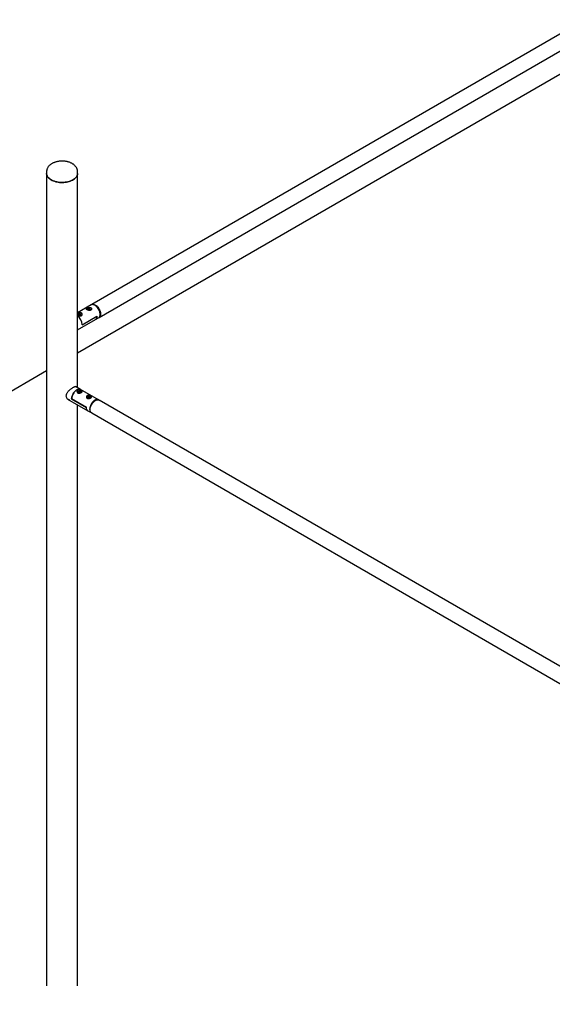
# Model space of a CAD drawing. Units: millimetres. Extents: x -2112 to 24934, y 300 to 32256.
# Drawn here: x 954 to 2482, y 11255 to 14076 of the extents above; entities that cross this region are included whole.
import ezdxf

# ---------------------------------------------------------------- set-up
doc = ezdxf.new("R2010")
doc.units = ezdxf.units.MM

msp = doc.modelspace()

# ---------------------------------------------------------------- linework, layer by layer
at = {"color": 7, "linetype": 'Continuous', "lineweight": 25, "ltscale": 60}
for p, q in [((2574.852, 14076.175), (1160.638, 13259.767)), ((1181.836, 13223.046), (2596.05, 14039.454)), ((2636.46, 13996.335), (1120.228, 13121.033)), ((1031.328, 13640.722), (1031.328, 13635.396)), ((1031.328, 13635.396), (1031.328, 11308.255)), ((1120.228, 13635.396), (1120.228, 13640.722)), ((1120.228, 13021.809), (1120.228, 13635.396)), ((1159.224, 13258.95), (1120.228, 13236.438)), ((1123.214, 13233.356), (1122.717, 13231.345)), ((1125.485, 13230.091), (1122.717, 13231.345)), ((1123.214, 13233.356), (1126.48, 13234.113)), ((1123.214, 13231.12), (1123.214, 13233.356)), ((1124.718, 13230.439), (1124.847, 13230.468)), ((1124.847, 13230.468), (1124.72, 13230.437)), ((1124.847, 13230.468), (1126.48, 13230.847)), ((1125.485, 13230.091), (1128.75, 13230.848)), ((1126.48, 13234.113), (1129.248, 13232.859)), ((1126.48, 13230.847), (1126.48, 13234.113)), ((1126.48, 13230.847), (1127.247, 13230.499)), ((1128.75, 13230.848), (1129.248, 13232.859)), ((1132.482, 13229.426), (1132.482, 13231.775)), ((1146.352, 13247.287), (1146.352, 13245.872)), ((1150.671, 13249.208), (1149.37, 13247.32)), ((1151.552, 13245.726), (1149.37, 13247.32)), ((1150.671, 13249.208), (1154.153, 13249.501)), ((1150.671, 13246.37), (1150.671, 13249.208)), ((1151.196, 13245.986), (1152.412, 13246.088)), ((1151.552, 13245.726), (1155.034, 13246.02)), ((1152.412, 13246.088), (1154.153, 13246.235)), ((1154.153, 13249.501), (1156.334, 13247.907)), ((1154.153, 13246.235), (1154.153, 13249.501)), ((1154.153, 13246.235), (1154.508, 13245.975)), ((1155.034, 13246.02), (1156.334, 13247.907)), ((1159.352, 13244.938), (1159.352, 13247.287)), ((1171.239, 13257.083), (1169.825, 13257.899)), ((1184.814, 13231.936), (1184.814, 13233.569)), ((1120.228, 13187.48), (1171.23, 13216.923)), ((1133.194, 13202.301), (1175.621, 13226.793)), ((1133.194, 13202.301), (1175.621, 13226.793)), ((1171.23, 13216.923), (1180.422, 13222.23)), ((1031.328, 13069.712), (-2111.86, 11255.188)), ((1128.803, 13016.859), (1114.44, 13025.15)), ((1115.034, 13025.087), (1115.287, 13024.661)), ((1119.482, 13010.502), (1119.482, 13008.149)), ((1122.583, 13010.303), (1123.494, 13012.265)), ((1122.583, 13010.303), (1125.072, 13008.867)), ((1123.494, 13012.265), (1126.893, 13012.791)), ((1123.494, 13009.777), (1123.494, 13012.265)), ((1124.557, 13009.164), (1125.194, 13009.262)), ((1128.471, 13009.392), (1125.072, 13008.867)), ((1125.194, 13009.262), (1126.893, 13009.525)), ((1129.381, 13011.355), (1126.893, 13012.791)), ((1126.893, 13009.525), (1126.893, 13012.791)), ((1127.407, 13009.228), (1126.893, 13009.525)), ((1128.471, 13009.392), (1129.381, 13011.355)), ((1180.422, 12987.06), (1128.803, 13016.859)), ((1132.482, 13009.094), (1132.482, 13010.502)), ((1091.522, 12989.422), (1150.031, 12955.646)), ((1103.214, 12990.008), (1145.641, 12965.516)), ((1145.641, 12965.516), (1103.214, 12990.008)), ((1146.352, 12994.99), (1146.352, 12992.637)), ((1149.686, 12994.431), (1149.94, 12996.457)), ((1149.686, 12994.431), (1152.598, 12993.291)), ((1149.94, 12996.457), (1153.106, 12997.343)), ((1149.94, 12994.332), (1149.94, 12996.457)), ((1151.639, 12993.666), (1153.106, 12994.077)), ((1155.765, 12994.177), (1152.598, 12993.291)), ((1156.019, 12996.203), (1153.106, 12997.343)), ((1153.106, 12994.077), (1153.106, 12997.343)), ((1154.066, 12993.702), (1153.106, 12994.077)), ((1155.765, 12994.177), (1156.019, 12996.203)), ((1159.352, 12993.582), (1159.352, 12994.99)), ((2596.05, 12169.835), (1181.836, 12986.243)), ((1120.228, 11308.255), (1120.228, 12972.851)), ((1150.031, 12955.646), (1159.224, 12950.339)), ((1160.638, 12949.523), (2571.068, 12135.299))]:
    msp.add_line(p, q, dxfattribs=at)
at = {"color": 7, "linetype": 'Continuous', "lineweight": 25, "ltscale": 60, "flags": 128}
for points in [[(1031.328, 13635.396), (1031.428, 13633.67), (1031.875, 13631.382), (1032.675, 13629.126), (1033.822, 13626.921), (1035.307, 13624.784), (1037.118, 13622.733), (1039.24, 13620.783), (1041.656, 13618.951), (1044.347, 13617.252)], [(1120.228, 13635.396), (1120.217, 13634.82), (1119.948, 13632.523), (1119.324, 13630.249), (1118.35, 13628.016), (1117.032, 13625.843), (1115.383, 13623.747), (1113.415, 13621.744), (1111.143, 13619.851), (1108.587, 13618.084), (1105.767, 13616.456), (1102.705, 13614.98), (1099.427, 13613.669), (1095.958, 13612.533), (1092.326, 13611.58), (1088.561, 13610.82), (1084.694, 13610.257), (1080.755, 13609.897), (1076.775, 13609.742), (1072.788, 13609.794), (1068.824, 13610.052), (1064.917, 13610.514), (1061.097, 13611.176), (1057.395, 13612.033), (1053.841, 13613.078), (1050.464, 13614.303), (1047.291, 13615.698), (1044.347, 13617.252), (1041.656, 13618.951), (1039.24, 13620.783), (1037.118, 13622.733), (1035.307, 13624.784), (1033.822, 13626.921), (1032.675, 13629.126), (1031.875, 13631.382), (1031.428, 13633.67), (1031.328, 13635.396)], [(1044.347, 13617.252), (1047.291, 13615.698), (1050.464, 13614.303), (1053.841, 13613.078), (1057.395, 13612.033), (1061.097, 13611.176), (1064.917, 13610.514), (1068.824, 13610.052), (1072.788, 13609.794), (1076.775, 13609.742), (1080.755, 13609.897), (1084.694, 13610.257), (1088.561, 13610.82), (1092.326, 13611.58), (1095.958, 13612.533), (1099.427, 13613.669), (1102.705, 13614.98), (1105.767, 13616.456), (1108.587, 13618.084), (1111.143, 13619.851), (1113.415, 13621.744), (1115.383, 13623.747), (1117.032, 13625.843), (1118.35, 13628.016), (1119.324, 13630.249), (1119.948, 13632.523), (1120.217, 13634.82), (1120.228, 13635.396)], [(1184.814, 13231.936), (1184.685, 13234.269), (1184.303, 13236.711), (1183.672, 13239.219), (1182.805, 13241.751), (1181.716, 13244.262), (1180.423, 13246.711), (1178.949, 13249.055), (1177.318, 13251.254), (1175.56, 13253.271), (1173.703, 13255.071), (1171.78, 13256.623), (1169.823, 13257.901), (1167.866, 13258.882), (1165.943, 13259.551), (1164.086, 13259.895), (1162.328, 13259.908), (1160.697, 13259.592), (1159.224, 13258.95)], [(1159.954, 13259.317), (1160.637, 13259.766), (1162.111, 13260.408), (1163.742, 13260.725), (1165.5, 13260.711), (1167.357, 13260.367), (1169.28, 13259.698), (1171.237, 13258.717)], [(1171.237, 13258.717), (1173.194, 13257.439), (1175.117, 13255.887), (1176.974, 13254.088), (1178.732, 13252.071), (1180.363, 13249.872), (1181.837, 13247.528), (1183.13, 13245.079), (1184.219, 13242.567), (1185.087, 13240.036), (1185.717, 13237.528), (1186.1, 13235.086), (1186.228, 13232.752), (1186.1, 13230.567), (1185.717, 13228.567), (1185.087, 13226.787), (1184.219, 13225.256), (1183.13, 13224.003), (1181.837, 13223.047), (1181.106, 13222.679)], [(1120.504, 13230.553), (1120.89, 13230.163), (1121.842, 13229.516), (1123.034, 13229.019), (1124.398, 13228.701), (1125.854, 13228.581), (1127.317, 13228.666), (1128.703, 13228.95), (1129.93, 13229.418), (1130.928, 13230.041), (1131.099, 13230.184)], [(1146.352, 13247.287), (1146.421, 13247.832), (1146.812, 13248.674)], [(1147.671, 13245.756), (1147.777, 13245.66), (1148.735, 13245.016), (1149.931, 13244.522), (1151.298, 13244.209), (1152.755, 13244.093), (1154.217, 13244.182), (1155.6, 13244.47), (1156.824, 13244.941), (1157.816, 13245.567), (1158.141, 13245.859)], [(1180.422, 13222.23), (1180.423, 13222.23), (1181.716, 13223.186), (1182.805, 13224.44), (1183.672, 13225.97), (1184.303, 13227.751), (1184.685, 13229.751), (1184.814, 13231.936)], [(1171.23, 13216.923), (1171.28, 13216.953), (1172.573, 13217.926), (1173.66, 13219.201), (1174.52, 13220.754), (1175.14, 13222.558), (1175.509, 13224.583), (1175.621, 13226.793)], [(1175.621, 13226.793), (1175.509, 13224.583), (1175.14, 13222.558), (1174.52, 13220.754), (1173.66, 13219.201), (1172.573, 13217.926), (1171.28, 13216.953), (1171.23, 13216.923)], [(1128.803, 13016.859), (1128.754, 13016.887), (1127.283, 13017.514), (1125.659, 13017.82), (1123.908, 13017.8), (1122.061, 13017.453), (1120.149, 13016.786), (1118.204, 13015.809), (1116.259, 13014.54), (1114.347, 13013), (1112.5, 13011.214), (1110.75, 13009.214), (1109.125, 13007.032), (1107.654, 13004.706), (1106.362, 13002.275), (1105.269, 12999.781), (1104.395, 12997.264), (1103.755, 12994.769), (1103.359, 12992.336), (1103.214, 12990.008)], [(1103.214, 12990.008), (1103.359, 12992.336), (1103.755, 12994.769), (1104.395, 12997.264), (1105.269, 12999.781), (1106.362, 13002.275), (1107.654, 13004.706), (1109.125, 13007.032), (1110.75, 13009.214), (1112.5, 13011.214), (1114.347, 13013), (1116.259, 13014.54), (1118.204, 13015.809), (1120.149, 13016.786), (1122.061, 13017.453), (1123.908, 13017.8), (1125.659, 13017.82), (1127.283, 13017.514), (1128.754, 13016.887), (1128.803, 13016.859)], [(1125.194, 13009.262), (1124.816, 13009.188), (1124.609, 13009.133)], [(1148.798, 12992.058), (1148.062, 12992.454), (1147.178, 12993.16), (1146.6, 12993.965), (1146.359, 12994.825), (1146.468, 12995.694), (1146.921, 12996.525), (1147.694, 12997.273), (1148.462, 12997.757)], [(1181.112, 12986.606), (1180.423, 12987.059), (1178.949, 12987.701), (1177.318, 12988.018), (1175.56, 12988.004), (1173.703, 12987.66), (1171.78, 12986.992), (1169.823, 12986.01), (1167.866, 12984.732), (1165.943, 12983.18), (1164.086, 12981.381), (1162.328, 12979.364), (1160.697, 12977.165), (1159.223, 12974.821), (1157.93, 12972.372), (1156.841, 12969.86), (1155.973, 12967.329), (1155.343, 12964.821), (1154.96, 12962.379), (1154.832, 12960.046), (1154.96, 12957.86), (1155.343, 12955.86), (1155.973, 12954.08), (1156.841, 12952.55), (1157.93, 12951.296), (1159.223, 12950.34), (1159.961, 12949.969)], [(1160.638, 12949.523), (1160.637, 12949.523), (1159.344, 12950.479), (1158.255, 12951.733), (1157.388, 12953.263), (1156.757, 12955.044), (1156.375, 12957.044), (1156.246, 12959.229), (1156.375, 12961.563), (1156.757, 12964.004), (1157.388, 12966.512), (1158.255, 12969.044), (1159.344, 12971.555), (1160.637, 12974.004), (1162.111, 12976.348), (1163.742, 12978.548), (1165.5, 12980.564), (1167.357, 12982.364), (1169.28, 12983.916), (1171.237, 12985.194)], [(1157.243, 12997.757), (1158.12, 12997.189), (1158.856, 12996.428), (1159.269, 12995.59), (1159.335, 12994.72), (1159.053, 12993.864), (1158.435, 12993.069), (1157.517, 12992.377), (1156.607, 12991.927)], [(1171.237, 12985.194), (1173.194, 12986.175), (1175.117, 12986.844), (1176.974, 12987.188), (1178.732, 12987.201), (1180.363, 12986.885), (1181.836, 12986.243)], [(1150.031, 12955.646), (1149.981, 12955.675), (1148.688, 12956.649), (1147.601, 12957.924), (1146.741, 12959.477), (1146.121, 12961.281), (1145.752, 12963.306), (1145.641, 12965.516)], [(1150.031, 12955.646), (1149.981, 12955.675), (1148.688, 12956.649), (1147.601, 12957.924), (1146.741, 12959.477), (1146.121, 12961.281), (1145.752, 12963.306), (1145.641, 12965.516)]]:
    msp.add_lwpolyline(points, dxfattribs=at)
at = {"color": 7, "linetype": 'Continuous', "lineweight": 25, "ltscale": 3600}
for centre, radius, start, end in [((1125.982, 13225.483), 5.113, 77.193894, 102.826773), ((1152.786, 13241.413), 4.69, 94.570746, 107.878391), ((1152.855, 13241.039), 5.069, 75.387605, 95.014528), ((1155.385, 13232.255), 29.458, 2.556302, 57.438321), ((1100.293, 13200.542), 32.948, 3.060241, 52.768833), ((1100.293, 13200.542), 32.948, 3.060241, 52.768833), ((1122.645, 13010.762), 3.174, 184.695579, 246.624562), ((1125.982, 13004.217), 5.107, 76.78499, 98.876676), ((1129.061, 13010.917), 3.447, 291.651696, 353.080109), ((1152.899, 12990.352), 8.569, 55.504885, 129.061789), ((1152.853, 12988.712), 5.099, 77.055837, 103.742159)]:
    msp.add_arc(centre, radius, start, end, dxfattribs=at)
at = {"color": 7, "linetype": 'Continuous', "lineweight": 25, "ltscale": 60}
for points, knots in [([(1104.953, 13663.852), (1104.406, 13664.158), (1102.876, 13665.015), (1100.214, 13666.268), (1096.935, 13667.553), (1093.514, 13668.635), (1089.98, 13669.518), (1086.356, 13670.197), (1082.668, 13670.674), (1078.939, 13670.947), (1075.19, 13671.017), (1071.445, 13670.883), (1067.727, 13670.547), (1064.056, 13670.006), (1060.456, 13669.263), (1056.946, 13668.315), (1053.55, 13667.162), (1050.289, 13665.803), (1047.188, 13664.236), (1044.276, 13662.463), (1041.588, 13660.49), (1039.16, 13658.33), (1037.026, 13656.006), (1035.212, 13653.546), (1033.74, 13650.983), (1032.611, 13648.349), (1031.837, 13645.676), (1031.392, 13643.123), (1031.362, 13641.465), (1031.348, 13640.71)], [0, 0, 0, 0, 0.02149921, 0.06016954, 0.09878484, 0.13732506, 0.17573999, 0.21402207, 0.25219009, 0.29027791, 0.32832764, 0.36638573, 0.40449027, 0.44268543, 0.48102067, 0.51954271, 0.55829094, 0.59728893, 0.63653017, 0.67595684, 0.71538108, 0.75453926, 0.79312398, 0.83085165, 0.86754678, 0.90317991, 0.93784876, 0.97173359, 1, 1, 1, 1]), ([(1120.188, 13640.739), (1120.194, 13641.214), (1120.212, 13642.569), (1119.894, 13644.787), (1119.272, 13647.353), (1118.339, 13649.847), (1117.122, 13652.259), (1115.62, 13654.581), (1113.835, 13656.805), (1111.77, 13658.919), (1109.427, 13660.907), (1107.133, 13662.549), (1105.576, 13663.48), (1104.953, 13663.852)], [0, 0, 0, 0, 0.05022773, 0.14304425, 0.23571438, 0.32894365, 0.42340588, 0.51970587, 0.61831878, 0.71950835, 0.82324804, 0.92919432, 1, 1, 1, 1]), ([(1131.286, 13228.411), (1131.556, 13228.588), (1132.104, 13228.947), (1132.723, 13229.644), (1133.178, 13230.43), (1133.443, 13231.283), (1133.514, 13232.184), (1133.378, 13233.089), (1133.026, 13233.966), (1132.47, 13234.748), (1131.726, 13235.41), (1130.851, 13235.913), (1129.854, 13236.266), (1128.782, 13236.466), (1127.631, 13236.526), (1126.427, 13236.45), (1125.181, 13236.246), (1123.938, 13235.929), (1122.727, 13235.516), (1121.635, 13235.046), (1120.783, 13234.613), (1120.378, 13234.344), (1120.228, 13234.244)], [0, 0, 0, 0, 0.04915782, 0.09980441, 0.14894569, 0.19940992, 0.2505243, 0.30303341, 0.35556567, 0.40973959, 0.46020605, 0.51227443, 0.56059114, 0.61027604, 0.65932408, 0.7096593, 0.76125742, 0.8142959, 0.86670159, 0.92078327, 0.97055962, 1, 1, 1, 1]), ([(1158.156, 13243.923), (1158.426, 13244.1), (1158.974, 13244.459), (1159.593, 13245.156), (1160.048, 13245.942), (1160.313, 13246.795), (1160.384, 13247.696), (1160.248, 13248.601), (1159.896, 13249.478), (1159.34, 13250.26), (1158.596, 13250.922), (1157.721, 13251.425), (1156.724, 13251.777), (1155.652, 13251.978), (1154.501, 13252.038), (1153.297, 13251.962), (1152.051, 13251.758), (1150.808, 13251.44), (1149.598, 13251.028), (1148.5, 13250.558), (1147.53, 13250.052), (1146.741, 13249.546), (1146.117, 13249.037), (1145.67, 13248.532), (1145.399, 13248.02), (1145.319, 13247.497), (1145.445, 13246.957), (1145.786, 13246.409), (1146.338, 13245.854), (1147.064, 13245.32), (1147.946, 13244.807), (1148.926, 13244.341), (1150.004, 13243.922), (1151.146, 13243.568), (1152.352, 13243.29), (1153.592, 13243.113), (1154.845, 13243.064), (1156.048, 13243.171), (1157.186, 13243.438), (1157.829, 13243.759), (1158.156, 13243.923)], [0, 0, 0, 0, 0.02530314, 0.05137259, 0.07666721, 0.10264279, 0.12895303, 0.15598119, 0.18302125, 0.21090634, 0.23688307, 0.26368437, 0.28855456, 0.314129, 0.33937562, 0.3652848, 0.39184404, 0.41914468, 0.44611959, 0.4739572, 0.49957871, 0.52600849, 0.55064738, 0.57595696, 0.60147001, 0.6276481, 0.65453408, 0.68220491, 0.70890044, 0.73645592, 0.76176894, 0.78784776, 0.81270247, 0.83822664, 0.86407843, 0.89061621, 0.917605, 0.94540054, 0.972248, 1, 1, 1, 1]), ([(1120.228, 13229.808), (1120.233, 13229.804), (1120.468, 13229.631), (1121.089, 13229.296), (1122.053, 13228.829), (1123.135, 13228.41), (1124.276, 13228.056), (1125.482, 13227.778), (1126.722, 13227.602), (1127.975, 13227.552), (1129.178, 13227.659), (1130.316, 13227.926), (1130.959, 13228.248), (1131.286, 13228.411)], [0, 0, 0, 0, 0.00226248, 0.09809372, 0.19682413, 0.29092024, 0.38755086, 0.48542177, 0.58588974, 0.68806514, 0.79329481, 0.89493518, 1, 1, 1, 1]), ([(1097.608, 12985.909), (1097.132, 12986.03), (1095.749, 12986.38), (1093.66, 12987.551), (1091.415, 12989.369), (1089.59, 12991.72), (1088.341, 12994.428), (1087.797, 12997.332), (1087.9, 13000.196), (1088.587, 13002.989), (1089.726, 13005.694), (1091.316, 13008.365), (1093.358, 13011.077), (1095.799, 13013.753), (1098.586, 13016.368), (1101.524, 13018.773), (1104.406, 13020.848), (1107.082, 13022.53), (1109.44, 13023.79), (1111.495, 13024.654), (1113.271, 13025.144), (1114.779, 13025.244), (1116.04, 13024.882), (1116.854, 13024.327), (1117.17, 13023.686), (1117.247, 13023.53)], [0, 0, 0, 0, 0.02469294, 0.07174835, 0.11880208, 0.16861412, 0.21838672, 0.26426455, 0.3101341, 0.35132047, 0.39252606, 0.43564672, 0.47878114, 0.52706651, 0.57533957, 0.62467334, 0.67397765, 0.71888507, 0.76379162, 0.80595385, 0.84813133, 0.8921625, 0.93620698, 0.98447912, 1, 1, 1, 1]), ([(1131.286, 13013.261), (1131.556, 13013.095), (1132.104, 13012.76), (1132.723, 13012.246), (1133.178, 13011.73), (1133.443, 13011.214), (1133.514, 13010.686), (1133.378, 13010.148), (1133.026, 13009.595), (1132.47, 13009.047), (1131.726, 13008.506), (1130.851, 13008.002), (1129.854, 13007.533), (1128.782, 13007.12), (1127.631, 13006.767), (1126.427, 13006.494), (1125.181, 13006.322), (1123.938, 13006.281), (1122.728, 13006.393), (1121.63, 13006.67), (1120.66, 13007.11), (1119.871, 13007.677), (1119.247, 13008.363), (1118.8, 13009.13), (1118.529, 13009.974), (1118.449, 13010.866), (1118.575, 13011.776), (1118.916, 13012.649), (1119.468, 13013.445), (1120.194, 13014.105), (1121.076, 13014.622), (1122.056, 13014.978), (1123.134, 13015.187), (1124.276, 13015.253), (1125.482, 13015.183), (1126.722, 13014.986), (1127.975, 13014.672), (1129.178, 13014.264), (1130.316, 13013.787), (1130.959, 13013.438), (1131.286, 13013.261)], [0, 0, 0, 0, 0.02530314, 0.05137259, 0.07666721, 0.10264279, 0.12895303, 0.15598119, 0.18302125, 0.21090634, 0.23688307, 0.26368437, 0.28855456, 0.314129, 0.33937562, 0.3652848, 0.39184404, 0.41914468, 0.44611959, 0.4739572, 0.49957871, 0.52600849, 0.55064738, 0.57595696, 0.60147001, 0.6276481, 0.65453408, 0.68220491, 0.70890044, 0.73645592, 0.76176894, 0.78784776, 0.81270247, 0.83822664, 0.86407843, 0.89061621, 0.917605, 0.94540054, 0.972248, 1, 1, 1, 1]), ([(1095.769, 12986.971), (1095.355, 12987.062), (1094.509, 12987.25), (1093.751, 12987.68), (1093.363, 12987.899)], [0, 0, 0, 0, 0.48915509, 1, 1, 1, 1]), ([(1158.156, 12997.749), (1158.426, 12997.584), (1158.974, 12997.248), (1159.593, 12996.735), (1160.048, 12996.218), (1160.313, 12995.702), (1160.384, 12995.174), (1160.248, 12994.636), (1159.896, 12994.083), (1159.34, 12993.535), (1158.596, 12992.994), (1157.721, 12992.49), (1156.724, 12992.021), (1155.652, 12991.609), (1154.501, 12991.255), (1153.297, 12990.983), (1152.051, 12990.811), (1150.808, 12990.769), (1149.598, 12990.882), (1148.5, 12991.159), (1147.53, 12991.598), (1146.741, 12992.166), (1146.117, 12992.851), (1145.67, 12993.618), (1145.399, 12994.463), (1145.319, 12995.354), (1145.445, 12996.265), (1145.786, 12997.137), (1146.338, 12997.934), (1147.064, 12998.593), (1147.946, 12999.11), (1148.926, 12999.466), (1150.004, 12999.675), (1151.146, 12999.741), (1152.352, 12999.672), (1153.592, 12999.474), (1154.845, 12999.16), (1156.048, 12998.752), (1157.186, 12998.275), (1157.829, 12997.926), (1158.156, 12997.749)], [0, 0, 0, 0, 0.02530314, 0.05137259, 0.07666721, 0.10264279, 0.12895303, 0.15598119, 0.18302125, 0.21090634, 0.23688307, 0.26368437, 0.28855456, 0.314129, 0.33937562, 0.3652848, 0.39184404, 0.41914468, 0.44611959, 0.4739572, 0.49957871, 0.52600849, 0.55064738, 0.57595696, 0.60147001, 0.6276481, 0.65453408, 0.68220491, 0.70890044, 0.73645592, 0.76176894, 0.78784776, 0.81270247, 0.83822664, 0.86407843, 0.89061621, 0.917605, 0.94540054, 0.972248, 1, 1, 1, 1])]:
    msp.add_open_spline(points, degree=3, knots=knots, dxfattribs=at)

doc.saveas('drawing.dxf')
